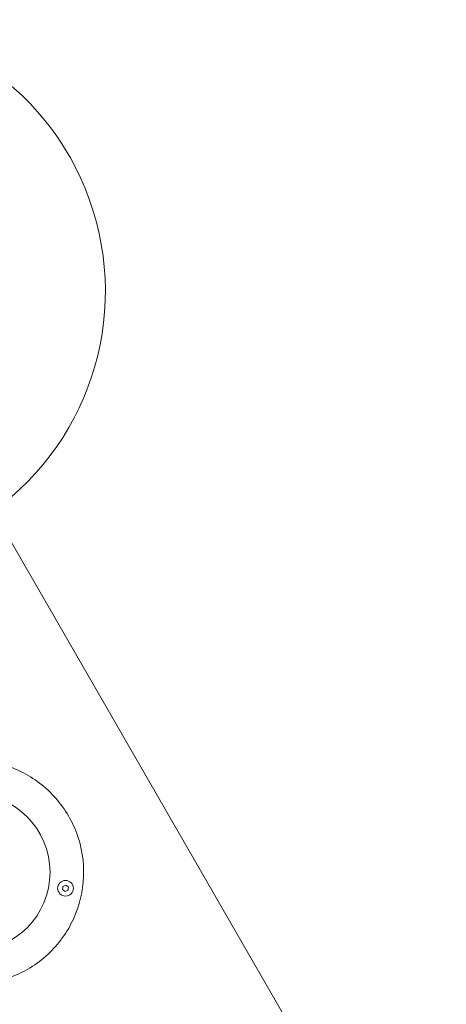
# Model space of a CAD drawing. Units: millimetres. Extents: x -3281 to 4143, y -3489 to 6139.
# Drawn here: x 1991 to 2372, y 3175 to 4053 of the extents above; entities that cross this region are included whole.
import ezdxf

# ---------------------------------------------------------------- set-up
doc = ezdxf.new("R2010")
doc.units = ezdxf.units.MM

msp = doc.modelspace()

# ---------------------------------------------------------------- linework, layer by layer
at = {"color": 7, "linetype": 'Continuous', "lineweight": 15}
msp.add_line((1896.35, 3737.41), (2371.95, 2913.65), dxfattribs=at)
for centre, radius in [((1948.12, 3292.49), 70), ((2031.9, 3278.16), 7)]:
    msp.add_circle(centre, radius, dxfattribs=at)
msp.add_arc((1825, 3810.99), 242.5, 305.91739, 174.38881, dxfattribs=at)
for points in [[(1913.44, 3386.29), (1925.71, 3390.82), (1952.07, 3395.02), (1991.01, 3385.7), (2023.41, 3362.2), (2044.36, 3328.08), (2050.65, 3288.54), (2041.33, 3249.61), (2017.83, 3217.2), (1995.08, 3203.24), (1982.8, 3198.7)], [(2029.27, 3276.98), (2029.37, 3277.94), (2029.47, 3278.9), (2029.57, 3279.85)], [(2029.57, 3279.85), (2030.45, 3280.25), (2031.32, 3280.64), (2032.2, 3281.03)], [(2032.2, 3281.03), (2032.98, 3280.47), (2033.76, 3279.9), (2034.54, 3279.34)], [(2034.54, 3279.34), (2034.44, 3278.38), (2034.34, 3277.42), (2034.24, 3276.47)], [(2031.61, 3275.29), (2030.83, 3275.85), (2030.05, 3276.42), (2029.27, 3276.98)], [(2034.24, 3276.47), (2033.36, 3276.07), (2032.48, 3275.68), (2031.61, 3275.29)]]:
    msp.add_open_spline(points, degree=3, dxfattribs=at)

doc.saveas('drawing.dxf')
